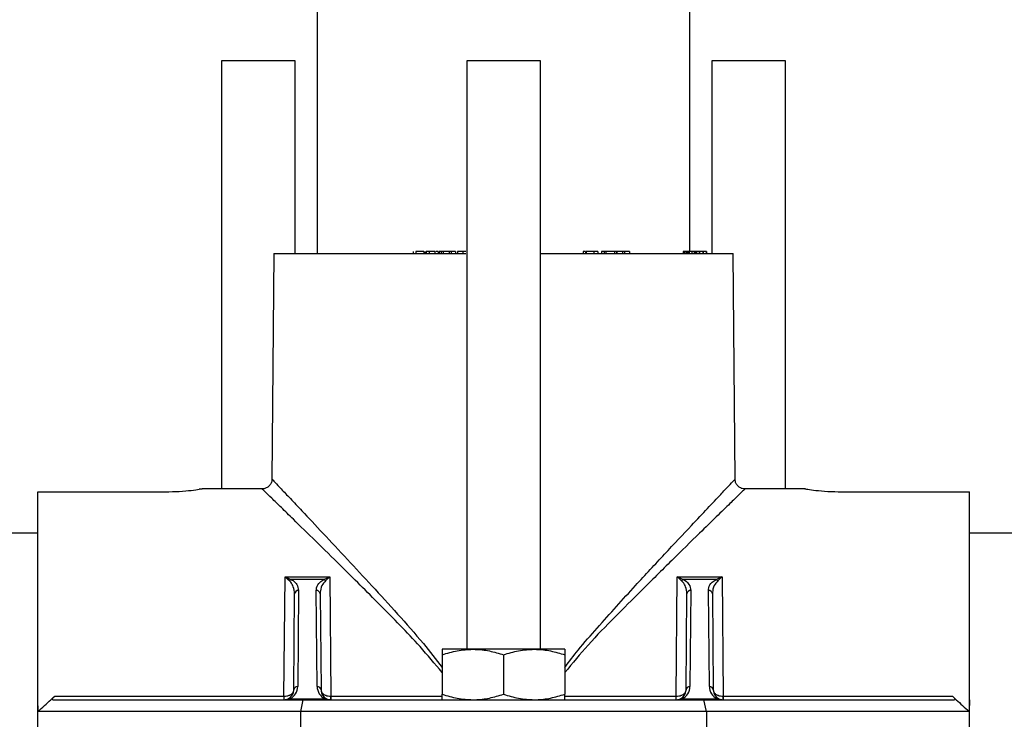
# Model space of a CAD drawing. Units: inches. Extents: x -3253 to 927, y -122 to 157.
# Drawn here: x -219 to -214, y 7 to 11 of the extents above; entities that cross this region are included whole.
import ezdxf
from ezdxf import colors
from ezdxf.entities.mleader import LeaderData, LeaderLine
from ezdxf.math import Vec2, Vec3

# ---------------------------------------------------------------- set-up
doc = ezdxf.new("R2010")
doc.units = ezdxf.units.IN
doc.header["$MEASUREMENT"] = 0
doc.linetypes.add('SLD-Solid', pattern=[0])
doc.layers.get('0').update_dxf_attribs({"linetype": 'SLD-Solid'})
for name, color, linetype in [('DE BLOCK FORMAT', 231, 'SLD-Solid'), ('EN BLOCK FORMAT', 3, 'SLD-Solid'), ('EN VORTEX TEXT', 54, 'Continuous'), ('ES BLOCK FORMAT', 150, 'Continuous'), ('FR BLOCK FORMAT', 220, 'SLD-Solid')]:
    doc.layers.add(name, color=color, linetype=linetype)
doc.styles.add('Vortex annotative', font='arial.ttf')

msp = doc.modelspace()

# ---------------------------------------------------------------- linework, layer by layer
at = {"color": 7, "linetype": 'Continuous', "lineweight": 25}
for p, q in [((-217.9734, 13.056), (-217.9734, 9.826)), ((-216.0734, 9.836), (-216.0734, 13.066)), ((-218.4609, 10.808), (-218.4609, 8.626)), ((-218.0859, 10.808), (-218.4609, 10.808)), ((-218.0859, 9.826), (-218.0859, 10.808)), ((-217.2109, 10.808), (-217.2109, 7.808)), ((-216.8359, 10.808), (-217.2109, 10.808)), ((-216.8359, 7.808), (-216.8359, 10.808)), ((-215.9609, 10.808), (-215.9609, 9.826)), ((-215.5859, 10.808), (-215.9609, 10.808)), ((-215.5859, 8.626), (-215.5859, 10.808)), ((-218.1942, 9.826), (-218.2042, 8.6734)), ((-218.1942, 9.826), (-217.2164, 9.826)), ((-217.485, 9.8372), (-217.485, 9.826)), ((-217.4713, 9.836), (-217.4713, 9.826)), ((-217.4305, 9.836), (-217.4305, 9.826)), ((-217.4234, 9.826), (-217.4234, 9.8372)), ((-217.4177, 9.8372), (-217.4177, 9.826)), ((-217.4019, 9.836), (-217.4019, 9.826)), ((-217.3731, 9.836), (-217.3731, 9.826)), ((-217.3718, 9.826), (-217.3718, 9.8372)), ((-217.3572, 9.836), (-217.3572, 9.826)), ((-217.3555, 9.826), (-217.3555, 9.8372)), ((-217.3515, 9.836), (-217.3515, 9.826)), ((-217.3412, 9.836), (-217.3515, 9.836)), ((-217.3412, 9.836), (-217.3412, 9.826)), ((-217.3321, 9.836), (-217.3412, 9.836)), ((-217.3321, 9.836), (-217.3321, 9.826)), ((-217.3011, 9.836), (-217.3321, 9.836)), ((-217.3011, 9.836), (-217.3011, 9.826)), ((-217.2909, 9.836), (-217.3011, 9.836)), ((-217.2909, 9.836), (-217.2909, 9.826)), ((-217.2686, 9.836), (-217.2909, 9.836)), ((-217.2686, 9.836), (-217.2686, 9.826)), ((-217.2582, 9.836), (-217.2582, 9.826)), ((-217.2315, 9.836), (-217.2315, 9.826)), ((-216.8359, 9.826), (-215.8527, 9.826)), ((-216.6177, 9.8372), (-216.6177, 9.826)), ((-216.6168, 9.836), (-216.6173, 9.836)), ((-216.6168, 9.836), (-216.6168, 9.826)), ((-216.6062, 9.836), (-216.6168, 9.836)), ((-216.6062, 9.836), (-216.6062, 9.826)), ((-216.6016, 9.836), (-216.6016, 9.826)), ((-216.5631, 9.836), (-216.5631, 9.826)), ((-216.5416, 9.826), (-216.5416, 9.8372)), ((-216.5246, 9.836), (-216.5246, 9.826)), ((-216.5111, 9.836), (-216.5246, 9.836)), ((-216.5111, 9.836), (-216.5111, 9.826)), ((-216.5018, 9.836), (-216.5111, 9.836)), ((-216.5018, 9.836), (-216.5018, 9.826)), ((-216.4579, 9.836), (-216.5018, 9.836)), ((-216.4579, 9.836), (-216.4579, 9.826)), ((-216.448, 9.836), (-216.4579, 9.836)), ((-216.4499, 9.8372), (-216.4499, 9.836)), ((-216.448, 9.836), (-216.448, 9.826)), ((-216.445, 9.836), (-216.445, 9.826)), ((-216.4169, 9.836), (-216.4169, 9.826)), ((-216.4065, 9.836), (-216.4065, 9.826)), ((-216.3819, 9.836), (-216.4065, 9.836)), ((-216.3819, 9.836), (-216.3819, 9.826)), ((-216.1078, 9.836), (-216.1078, 9.826)), ((-216.1017, 9.836), (-216.1078, 9.836)), ((-216.1017, 9.836), (-216.1017, 9.826)), ((-216.0944, 9.836), (-216.1017, 9.836)), ((-216.0944, 9.836), (-216.0944, 9.826)), ((-216.0917, 9.836), (-216.0917, 9.826)), ((-216.0868, 9.836), (-216.0868, 9.826)), ((-216.0797, 9.836), (-216.0797, 9.826)), ((-216.0778, 9.836), (-216.0797, 9.836)), ((-216.0762, 9.836), (-216.0762, 9.826)), ((-216.0634, 9.836), (-216.0762, 9.836)), ((-216.0634, 9.836), (-216.0634, 9.826)), ((-216.0515, 9.836), (-216.0634, 9.836)), ((-216.0622, 9.836), (-216.0622, 9.8372)), ((-216.0515, 9.836), (-216.0515, 9.826)), ((-216.0469, 9.836), (-216.0515, 9.836)), ((-216.0469, 9.836), (-216.0469, 9.826)), ((-216.044, 9.836), (-216.0469, 9.836)), ((-216.044, 9.836), (-216.044, 9.826)), ((-216.0394, 9.836), (-216.044, 9.836)), ((-216.0394, 9.836), (-216.0394, 9.826)), ((-216.0265, 9.836), (-216.0394, 9.836)), ((-216.0265, 9.836), (-216.0265, 9.826)), ((-216.0236, 9.836), (-216.0265, 9.836)), ((-216.0236, 9.836), (-216.0236, 9.826)), ((-216.0079, 9.836), (-216.0236, 9.836)), ((-216.0079, 9.836), (-216.0079, 9.826)), ((-216.0058, 9.836), (-216.0079, 9.836)), ((-216.0058, 9.836), (-216.0058, 9.826)), ((-215.9896, 9.836), (-216.0058, 9.836)), ((-215.9896, 9.836), (-215.9896, 9.826)), ((-215.9879, 9.836), (-215.9896, 9.836)), ((-215.9879, 9.836), (-215.9879, 9.826)), ((-215.8427, 8.6749), (-215.8527, 9.826)), ((-219.3984, 7.551), (-219.3984, 8.6111)), ((-219.3984, 8.6111), (-218.7484, 8.6111)), ((-218.2522, 8.626), (-218.5609, 8.626)), ((-215.4859, 8.626), (-215.7936, 8.626)), ((-215.2984, 8.6111), (-214.6484, 8.6111)), ((-214.6484, 7.551), (-214.6484, 8.6111)), ((-219.3984, 8.401), (-224.6484, 8.401)), ((-209.4084, 8.401), (-214.6484, 8.401)), ((-218.1431, 7.569), (-218.1376, 8.1777)), ((-218.1376, 8.1777), (-217.9093, 8.1777)), ((-217.9402, 8.1638), (-218.1067, 8.1638)), ((-217.9093, 8.1777), (-217.9038, 7.569)), ((-216.1431, 7.569), (-216.1376, 8.1777)), ((-216.1376, 8.1777), (-215.9093, 8.1777)), ((-215.9402, 8.1638), (-216.1067, 8.1638)), ((-215.9093, 8.1777), (-215.9038, 7.569)), ((-218.0929, 7.6005), (-218.0886, 8.0906)), ((-218.0686, 8.1083), (-218.0729, 7.6183)), ((-217.974, 7.6183), (-217.9783, 8.1083)), ((-217.9583, 8.0906), (-217.954, 7.6005)), ((-216.0929, 7.6005), (-216.0886, 8.0906)), ((-216.0686, 8.1083), (-216.0729, 7.6183)), ((-215.974, 7.6183), (-215.9783, 8.1083)), ((-215.9583, 8.0906), (-215.954, 7.6005)), ((-217.1797, 7.808), (-217.3359, 7.808)), ((-216.8672, 7.808), (-217.1797, 7.808)), ((-216.7109, 7.808), (-216.8672, 7.808)), ((-217.3359, 7.7801), (-217.3359, 7.5789)), ((-217.0234, 7.7801), (-217.0234, 7.5789)), ((-216.7109, 7.7801), (-216.7109, 7.5789)), ((-219.3984, 7.351), (-219.3984, 7.551)), ((-219.3967, 7.491), (-219.3984, 7.551)), ((-219.322, 7.551), (-218.0455, 7.551)), ((-219.312, 7.569), (-218.1431, 7.569)), ((-218.1431, 7.569), (-218.1427, 7.569)), ((-218.1431, 7.569), (-218.1431, 7.551)), ((-218.112, 7.5561), (-217.9349, 7.5561)), ((-218.0578, 7.491), (-218.0455, 7.551)), ((-218.0455, 7.551), (-216.0014, 7.551)), ((-217.9042, 7.569), (-217.9038, 7.569)), ((-217.9038, 7.551), (-217.9038, 7.569)), ((-216.1431, 7.569), (-216.1427, 7.569)), ((-216.1431, 7.551), (-216.1431, 7.569)), ((-216.112, 7.5561), (-215.9349, 7.5561)), ((-215.9891, 7.491), (-216.0014, 7.551)), ((-216.0014, 7.551), (-214.7249, 7.551)), ((-215.9042, 7.569), (-215.9038, 7.569)), ((-215.9038, 7.551), (-215.9038, 7.569)), ((-215.9038, 7.569), (-214.7349, 7.569)), ((-214.6484, 7.551), (-214.6502, 7.491)), ((-214.6484, 7.351), (-214.6484, 7.551)), ((-218.0578, 7.491), (-219.3967, 7.491)), ((-218.0578, 7.411), (-218.0578, 7.491)), ((-215.9891, 7.491), (-218.0578, 7.491)), ((-215.9891, 7.491), (-215.9891, 7.411)), ((-214.6502, 7.491), (-215.9891, 7.491))]:
    msp.add_line(p, q, dxfattribs=at)
at = {"color": 8, "linetype": 'Continuous', "lineweight": 25}
for p, q in [((-217.9038, 7.569), (-217.3359, 7.569)), ((-216.7109, 7.569), (-216.1431, 7.569))]:
    msp.add_line(p, q, dxfattribs=at)
at = {"color": 7, "linetype": 'Continuous', "lineweight": 25}
for centre, radius, start, end in [((-218.0979, 8.1438), 0.0218, 113.7809, 144.1658), ((-217.949, 8.1438), 0.0218, 35.8342, 66.2191), ((-216.0979, 8.1438), 0.0218, 113.7809, 144.1658), ((-215.949, 8.1438), 0.0218, 35.8342, 66.2191), ((-218.0696, 8.0893), 0.019, 86.9897, 176.2711), ((-217.9773, 8.0893), 0.019, 3.7289, 93.0103), ((-216.0696, 8.0893), 0.019, 86.9897, 176.2711), ((-215.9773, 8.0893), 0.019, 3.7289, 93.0103), ((-218.1429, 7.601), 0.05, 296.1708, 359.5), ((-218.1429, 7.6189), 0.07, 296.1708, 359.5), ((-218.0739, 7.5993), 0.019, 86.9897, 176.2711), ((-217.904, 7.6189), 0.07, 180.5, 243.8292), ((-217.973, 7.5993), 0.019, 3.7289, 93.0103), ((-217.904, 7.601), 0.05, 180.5, 243.8292), ((-216.1429, 7.601), 0.05, 296.1708, 359.5), ((-216.1429, 7.6189), 0.07, 296.1708, 359.5), ((-216.0739, 7.5993), 0.019, 86.9897, 176.2711), ((-215.904, 7.6189), 0.07, 180.5, 243.8292), ((-215.973, 7.5993), 0.019, 3.7289, 93.0103), ((-215.904, 7.601), 0.05, 180.5, 243.8292), ((-218.6917, 7.5648), 0.549, 358.5612, 0.4388), ((-218.1429, 7.601), 0.05, 270, 296.1708), ((-218.1164, 7.5462), 0.0108, 65.9059, 114.0941), ((-217.9305, 7.5462), 0.0108, 65.9059, 114.0941), ((-217.904, 7.601), 0.05, 243.8292, 270), ((-217.3552, 7.5648), 0.549, 179.5612, 181.4388), ((-216.6917, 7.5648), 0.549, 358.5612, 0.4388), ((-216.1429, 7.601), 0.05, 270, 296.1708), ((-216.1164, 7.5462), 0.0108, 65.9059, 114.0941), ((-215.9305, 7.5462), 0.0108, 65.9059, 114.0941), ((-215.904, 7.601), 0.05, 243.8292, 270), ((-215.3552, 7.5648), 0.549, 179.5612, 181.4388)]:
    msp.add_arc(centre, radius, start, end, dxfattribs=at)
for centre, start_param, end_param in [((-218.1429, 7.601), 4.712389, 5.169156), ((-217.904, 7.601), 4.255622, 4.712389), ((-216.1429, 7.601), 4.712389, 5.169156), ((-215.904, 7.601), 4.255622, 4.712389)]:
    msp.add_ellipse(centre, major_axis=(0.07, 0), ratio=0.714286, start_param=start_param, end_param=end_param, dxfattribs=at)
for points, knots in [([(-217.4305, 9.836), (-217.4347, 9.836), (-217.44, 9.836), (-217.4513, 9.836), (-217.4579, 9.836), (-217.4649, 9.836), (-217.4691, 9.836), (-217.4713, 9.836)], [0, 0, 0, 0, 0.498863, 0.624264, 0.749501, 0.87464, 1, 1, 1, 1]), ([(-217.4019, 9.836), (-217.4049, 9.836), (-217.4109, 9.836), (-217.4161, 9.836), (-217.4181, 9.836), (-217.4177, 9.836), (-217.4176, 9.836)], [0, 0, 0, 0, 0.355989, 0.710783, 0.990237, 1, 1, 1, 1]), ([(-217.3731, 9.836), (-217.3746, 9.836), (-217.3777, 9.836), (-217.3862, 9.836), (-217.3946, 9.836), (-217.3995, 9.836), (-217.4019, 9.836)], [0, 0, 0, 0, 0.279237, 0.558701, 0.779078, 1, 1, 1, 1]), ([(-217.3572, 9.836), (-217.3583, 9.836), (-217.3604, 9.836), (-217.365, 9.836), (-217.3682, 9.836), (-217.3688, 9.836)], [0, 0, 0, 0, 0.439565, 0.877885, 1, 1, 1, 1]), ([(-217.2315, 9.836), (-217.2354, 9.836), (-217.2431, 9.836), (-217.2517, 9.836), (-217.2567, 9.836), (-217.2577, 9.836), (-217.2582, 9.836)], [0, 0, 0, 0, 0.280096, 0.559493, 0.779609, 1, 1, 1, 1]), ([(-217.2164, 9.836), (-217.2169, 9.836), (-217.2217, 9.836), (-217.2269, 9.836), (-217.2315, 9.836)], [0, 0, 0, 0, 0.094936, 1, 1, 1, 1]), ([(-216.5631, 9.836), (-216.5668, 9.836), (-216.5742, 9.836), (-216.5855, 9.836), (-216.5949, 9.836), (-216.5993, 9.836), (-216.6016, 9.836)], [0, 0, 0, 0, 0.280109, 0.559502, 0.779616, 1, 1, 1, 1]), ([(-216.5423, 9.836), (-216.5425, 9.836), (-216.5428, 9.836), (-216.5514, 9.836), (-216.5592, 9.836), (-216.5631, 9.836)], [0, 0, 0, 0, 0.329607, 0.66456, 1, 1, 1, 1]), ([(-216.4169, 9.836), (-216.4197, 9.836), (-216.4253, 9.836), (-216.4338, 9.836), (-216.4405, 9.836), (-216.4435, 9.836), (-216.445, 9.836)], [0, 0, 0, 0, 0.280116, 0.558943, 0.779396, 1, 1, 1, 1]), ([(-216.4065, 9.836), (-216.4084, 9.836), (-216.4117, 9.836), (-216.4153, 9.836), (-216.4169, 9.836)], [0, 0, 0, 0, 0.560073, 1, 1, 1, 1]), ([(-216.0917, 9.836), (-216.0922, 9.836), (-216.0929, 9.836), (-216.0939, 9.836), (-216.0944, 9.836)], [0, 0, 0, 0, 0.5601013, 1, 1, 1, 1]), ([(-216.0868, 9.836), (-216.0879, 9.836), (-216.0898, 9.836), (-216.0911, 9.836), (-216.0917, 9.836)], [0, 0, 0, 0, 0.559596, 1, 1, 1, 1]), ([(-216.0797, 9.836), (-216.0813, 9.836), (-216.0842, 9.836), (-216.086, 9.836), (-216.0868, 9.836)], [0, 0, 0, 0, 0.5591658, 1, 1, 1, 1]), ([(-218.2048, 8.6733), (-218.2047, 8.6716), (-218.2045, 8.6641), (-218.2098, 8.6511), (-218.2209, 8.637), (-218.2357, 8.6288), (-218.2466, 8.6257), (-218.2517, 8.6261), (-218.252, 8.6261)], [0, 0, 0, 0, 0.0725778, 0.3049053, 0.5507003, 0.7932612, 0.9857882, 1, 1, 1, 1]), ([(-215.7932, 8.6263), (-215.7976, 8.6264), (-215.8078, 8.6268), (-215.8228, 8.6344), (-215.835, 8.647), (-215.8418, 8.6615), (-215.8425, 8.6711), (-215.8428, 8.6752)], [0, 0, 0, 0, 0.167471, 0.395909, 0.629863, 0.841342, 1, 1, 1, 1]), ([(-218.7484, 8.6111), (-218.7239, 8.6115), (-218.6748, 8.6124), (-218.6123, 8.6186), (-218.571, 8.6243), (-218.5549, 8.6269), (-218.5684, 8.6248), (-218.5752, 8.6238)], [0, 0, 0, 0, 0.2, 0.400046, 0.600057, 0.80005, 1, 1, 1, 1]), ([(-215.4859, 8.626), (-215.4859, 8.626), (-215.4907, 8.6267), (-215.474, 8.624), (-215.4351, 8.6187), (-215.3719, 8.6124), (-215.3229, 8.6115), (-215.2984, 8.6111)], [0, 0, 0, 0, 0.000015, 0.249998, 0.500002, 0.750027, 1, 1, 1, 1]), ([(-218.1156, 8.1566), (-218.1228, 8.1631), (-218.1301, 8.1696), (-218.1375, 8.1777), (-218.1376, 8.1777)], [0, 0, 0, 0, 0.991353, 1, 1, 1, 1]), ([(-218.1376, 8.1777), (-218.1375, 8.1777), (-218.1271, 8.172), (-218.1168, 8.1679), (-218.1067, 8.1638)], [0, 0, 0, 0, 0.0087623, 1, 1, 1, 1]), ([(-218.0886, 8.0906), (-218.0899, 8.1029), (-218.092, 8.1232), (-218.1035, 8.1453), (-218.1132, 8.1543), (-218.1156, 8.1566)], [0, 0, 0, 0, 0.5367, 0.884061, 1, 1, 1, 1]), ([(-218.1067, 8.1638), (-218.1033, 8.1619), (-218.0902, 8.1547), (-218.0734, 8.136), (-218.0704, 8.1187), (-218.0686, 8.1083)], [0, 0, 0, 0, 0.121755, 0.470424, 1, 1, 1, 1]), ([(-217.9783, 8.1083), (-217.9779, 8.1128), (-217.9767, 8.1272), (-217.9667, 8.147), (-217.947, 8.1595), (-217.9402, 8.1638)], [0, 0, 0, 0, 0.2298944, 0.7337036, 1, 1, 1, 1]), ([(-217.9313, 8.1566), (-217.9362, 8.1514), (-217.9506, 8.1359), (-217.9572, 8.1129), (-217.958, 8.0959), (-217.9583, 8.0906)], [0, 0, 0, 0, 0.258382, 0.76747, 1, 1, 1, 1]), ([(-217.9402, 8.1638), (-217.93, 8.1679), (-217.9198, 8.172), (-217.9094, 8.1777), (-217.9093, 8.1777)], [0, 0, 0, 0, 0.9912377, 1, 1, 1, 1]), ([(-217.9093, 8.1777), (-217.9094, 8.1777), (-217.9168, 8.1696), (-217.9241, 8.1631), (-217.9313, 8.1566)], [0, 0, 0, 0, 0.008647, 1, 1, 1, 1]), ([(-216.1156, 8.1566), (-216.1228, 8.1631), (-216.1301, 8.1696), (-216.1375, 8.1777), (-216.1376, 8.1777)], [0, 0, 0, 0, 0.991353, 1, 1, 1, 1]), ([(-216.1376, 8.1777), (-216.1375, 8.1777), (-216.1271, 8.172), (-216.1168, 8.1679), (-216.1067, 8.1638)], [0, 0, 0, 0, 0.008762, 1, 1, 1, 1]), ([(-216.0886, 8.0906), (-216.0899, 8.1029), (-216.092, 8.1232), (-216.1035, 8.1453), (-216.1132, 8.1543), (-216.1156, 8.1566)], [0, 0, 0, 0, 0.5367, 0.884061, 1, 1, 1, 1]), ([(-216.1067, 8.1638), (-216.1033, 8.1619), (-216.0902, 8.1547), (-216.0734, 8.136), (-216.0704, 8.1187), (-216.0686, 8.1083)], [0, 0, 0, 0, 0.121755, 0.470424, 1, 1, 1, 1]), ([(-215.9783, 8.1083), (-215.9779, 8.1128), (-215.9767, 8.1272), (-215.9667, 8.147), (-215.947, 8.1595), (-215.9402, 8.1638)], [0, 0, 0, 0, 0.229894, 0.733704, 1, 1, 1, 1]), ([(-215.9313, 8.1566), (-215.9362, 8.1514), (-215.9506, 8.1359), (-215.9572, 8.1129), (-215.958, 8.0959), (-215.9583, 8.0906)], [0, 0, 0, 0, 0.2583823, 0.7674699, 1, 1, 1, 1]), ([(-215.9402, 8.1638), (-215.93, 8.1679), (-215.9198, 8.172), (-215.9094, 8.1777), (-215.9093, 8.1777)], [0, 0, 0, 0, 0.991238, 1, 1, 1, 1]), ([(-215.9093, 8.1777), (-215.9094, 8.1777), (-215.9168, 8.1696), (-215.9241, 8.1631), (-215.9313, 8.1566)], [0, 0, 0, 0, 0.008647, 1, 1, 1, 1]), ([(-217.3359, 7.7801), (-217.3106, 7.7879), (-217.2594, 7.8036), (-217.2064, 7.8065), (-217.1797, 7.808)], [0, 0, 0, 0, 0.495458, 1, 1, 1, 1]), ([(-217.3359, 7.808), (-217.3359, 7.8076), (-217.3359, 7.806), (-217.3359, 7.791), (-217.3359, 7.7801)], [0, 0, 0, 0, 0.268634, 1, 1, 1, 1]), ([(-217.1797, 7.808), (-217.176, 7.8079), (-217.1479, 7.8077), (-217.0951, 7.8016), (-217.0475, 7.7873), (-217.0234, 7.7801)], [0, 0, 0, 0, 0.070085, 0.530782, 1, 1, 1, 1]), ([(-217.0234, 7.7801), (-216.9981, 7.7879), (-216.9469, 7.8036), (-216.8939, 7.8065), (-216.8672, 7.808)], [0, 0, 0, 0, 0.495458, 1, 1, 1, 1]), ([(-216.8672, 7.808), (-216.8635, 7.8079), (-216.8354, 7.8077), (-216.7826, 7.8016), (-216.735, 7.7873), (-216.7109, 7.7801)], [0, 0, 0, 0, 0.070085, 0.530782, 1, 1, 1, 1]), ([(-216.7109, 7.808), (-216.7109, 7.8076), (-216.7109, 7.806), (-216.7109, 7.791), (-216.7109, 7.7801)], [0, 0, 0, 0, 0.268634, 1, 1, 1, 1]), ([(-218.1427, 7.569), (-218.1381, 7.5692), (-218.1291, 7.5696), (-218.1158, 7.5734), (-218.1035, 7.5799), (-218.0975, 7.5865), (-218.0946, 7.5922), (-218.0935, 7.595), (-218.093, 7.598), (-218.0929, 7.5994), (-218.0929, 7.6), (-218.0929, 7.6003), (-218.0929, 7.6005), (-218.0929, 7.6005)], [0, 0, 0, 0, 0.1648, 0.323492, 0.530574, 0.770489, 0.790956, 0.904922, 0.955527, 0.979075, 0.990141, 0.99659, 1, 1, 1, 1]), ([(-217.954, 7.6005), (-217.954, 7.6005), (-217.954, 7.6003), (-217.954, 7.6), (-217.954, 7.5994), (-217.9539, 7.598), (-217.9534, 7.595), (-217.9523, 7.5922), (-217.9493, 7.5865), (-217.9434, 7.5799), (-217.9311, 7.5734), (-217.9178, 7.5696), (-217.9088, 7.5692), (-217.9042, 7.569)], [0, 0, 0, 0, 0.00341, 0.009859, 0.020925, 0.044473, 0.095078, 0.209044, 0.229511, 0.469426, 0.676508, 0.8352, 1, 1, 1, 1]), ([(-216.1427, 7.569), (-216.1381, 7.5692), (-216.1291, 7.5696), (-216.1158, 7.5734), (-216.1035, 7.5799), (-216.0975, 7.5865), (-216.0946, 7.5922), (-216.0935, 7.595), (-216.093, 7.598), (-216.0929, 7.5994), (-216.0929, 7.6), (-216.0929, 7.6003), (-216.0929, 7.6005), (-216.0929, 7.6005)], [0, 0, 0, 0, 0.1648, 0.323492, 0.530574, 0.770489, 0.790956, 0.904922, 0.955527, 0.979075, 0.990141, 0.99659, 1, 1, 1, 1]), ([(-215.954, 7.6005), (-215.954, 7.6005), (-215.954, 7.6003), (-215.954, 7.6), (-215.954, 7.5994), (-215.9539, 7.598), (-215.9534, 7.595), (-215.9523, 7.5922), (-215.9493, 7.5865), (-215.9434, 7.5799), (-215.9311, 7.5734), (-215.9178, 7.5696), (-215.9088, 7.5692), (-215.9042, 7.569)], [0, 0, 0, 0, 0.00341, 0.009859, 0.020925, 0.044473, 0.095078, 0.209044, 0.229511, 0.469426, 0.676508, 0.8352, 1, 1, 1, 1]), ([(-219.3967, 7.491), (-219.3748, 7.5109), (-219.3465, 7.5368), (-219.3185, 7.563), (-219.312, 7.569)], [0, 0, 0, 0, 0.7703282, 1, 1, 1, 1]), ([(-219.322, 7.551), (-219.3227, 7.5511), (-219.324, 7.5512), (-219.3245, 7.5528), (-219.3237, 7.5554), (-219.3212, 7.5592), (-219.3172, 7.564), (-219.3137, 7.5674), (-219.312, 7.569)], [0, 0, 0, 0, 0.139018, 0.278852, 0.407718, 0.567193, 0.793865, 1, 1, 1, 1]), ([(-217.3359, 7.5789), (-217.3106, 7.5711), (-217.2594, 7.5553), (-217.2064, 7.5524), (-217.1797, 7.551)], [0, 0, 0, 0, 0.495458, 1, 1, 1, 1]), ([(-217.3359, 7.551), (-217.3359, 7.5514), (-217.3359, 7.5529), (-217.3359, 7.5679), (-217.3359, 7.5789)], [0, 0, 0, 0, 0.268634, 1, 1, 1, 1]), ([(-217.1797, 7.551), (-217.176, 7.551), (-217.1479, 7.5513), (-217.0951, 7.5574), (-217.0475, 7.5717), (-217.0234, 7.5789)], [0, 0, 0, 0, 0.070085, 0.530782, 1, 1, 1, 1]), ([(-217.0234, 7.5789), (-216.9981, 7.5711), (-216.9469, 7.5553), (-216.8939, 7.5524), (-216.8672, 7.551)], [0, 0, 0, 0, 0.495458, 1, 1, 1, 1]), ([(-216.8672, 7.551), (-216.8635, 7.551), (-216.8354, 7.5513), (-216.7826, 7.5574), (-216.735, 7.5717), (-216.7109, 7.5789)], [0, 0, 0, 0, 0.070085, 0.530782, 1, 1, 1, 1]), ([(-216.7109, 7.551), (-216.7109, 7.5514), (-216.7109, 7.5529), (-216.7109, 7.5679), (-216.7109, 7.5789)], [0, 0, 0, 0, 0.268634, 1, 1, 1, 1]), ([(-214.7349, 7.569), (-214.7325, 7.5666), (-214.7286, 7.5629), (-214.7247, 7.5579), (-214.7228, 7.5544), (-214.7224, 7.5522), (-214.7233, 7.5511), (-214.7244, 7.551), (-214.7249, 7.551)], [0, 0, 0, 0, 0.300422, 0.479575, 0.627473, 0.776378, 0.903954, 1, 1, 1, 1]), ([(-214.7349, 7.569), (-214.7284, 7.563), (-214.7004, 7.5368), (-214.672, 7.5109), (-214.6502, 7.491)], [0, 0, 0, 0, 0.229672, 1, 1, 1, 1])]:
    msp.add_open_spline(points, degree=3, knots=knots, dxfattribs=at)
at = {"color": 8, "linetype": 'Continuous', "lineweight": 25}
for points, knots in [([(-218.2021, 8.6733), (-218.2027, 8.674), (-218.2051, 8.6765), (-218.1903, 8.6609), (-218.1596, 8.6283), (-218.1123, 8.5783), (-218.0428, 8.5046), (-217.9457, 8.4015), (-217.8239, 8.271), (-217.6949, 8.1327), (-217.5644, 7.9891), (-217.4416, 7.8514), (-217.3678, 7.7561), (-217.3359, 7.7151)], [0, 0, 0, 0, 0.027296, 0.105379, 0.183506, 0.262166, 0.340887, 0.461009, 0.581315, 0.692588, 0.804257, 0.915658, 1, 1, 1, 1]), ([(-216.7109, 7.7158), (-216.6883, 7.7456), (-216.6353, 7.8153), (-216.512, 7.9552), (-216.362, 8.1217), (-216.199, 8.2969), (-216.0758, 8.4285), (-215.981, 8.5291), (-215.9173, 8.5966), (-215.8732, 8.6433), (-215.8471, 8.6709), (-215.8445, 8.6736), (-215.8433, 8.6749)], [0, 0, 0, 0, 0.060971, 0.1423011, 0.3087618, 0.4428442, 0.5802161, 0.6740787, 0.7701688, 0.8480782, 0.9280867, 1, 1, 1, 1]), ([(-217.3359, 7.6894), (-217.3735, 7.734), (-217.4763, 7.856), (-217.6213, 8.0015), (-217.7552, 8.1365), (-217.8667, 8.2469), (-217.9842, 8.3626), (-218.0853, 8.4614), (-218.1583, 8.5326), (-218.2072, 8.5803), (-218.2398, 8.612), (-218.2551, 8.6268), (-218.2527, 8.6245), (-218.2521, 8.624)], [0, 0, 0, 0, 0.093785, 0.256891, 0.340577, 0.424244, 0.541802, 0.662313, 0.739492, 0.818209, 0.894483, 0.972975, 1, 1, 1, 1]), ([(-215.7933, 8.6253), (-215.7945, 8.6242), (-215.797, 8.6218), (-215.8244, 8.5951), (-215.87, 8.5508), (-215.9367, 8.4857), (-216.0347, 8.3899), (-216.1636, 8.2637), (-216.3108, 8.117), (-216.4562, 7.9725), (-216.59, 7.8365), (-216.6718, 7.7372), (-216.7109, 7.6897)], [0, 0, 0, 0, 0.073432, 0.15141, 0.229447, 0.323207, 0.417078, 0.550971, 0.685066, 0.792966, 0.901143, 1, 1, 1, 1])]:
    msp.add_open_spline(points, degree=3, knots=knots, dxfattribs=at)

# ---------------------------------------------------------------- leaders
at = {"layer": 'DE BLOCK FORMAT'}
ml = msp.add_multileader_mtext('Standard', dxfattribs=at)
ml.set_content('\\A1;WASSERLEITUNG 3/4" (INCH), 20mm INNENGEWINDE (MNPT), 2% GEFFÄLLE ZUR WASSERVERSORGUNG, LEITUNGSDIMENSION SIEHE AUSFÜHRUNGSPLANUNG, (WASSERANSCHLUSS UND-LEITUNGEN VOR ORT)', color=256, style='Vortex annotative')
ml.set_leader_properties(color=256, lineweight=18)
ml.build(insert=Vec2(0, 0))
ml.multileader.update_dxf_attribs({"text_left_attachment_type": 5, "text_right_attachment_type": 5, "dogleg_length": 0, "arrow_head_size": 0.9375, "scale": 10})
ctx = ml.context
ctx.base_point, ctx.scale, ctx.char_height, ctx.arrow_head_size, ctx.landing_gap_size, ctx.plane_origin = Vec3(-29.0448, 2.9525), 10, 0.9375, 0.9375, 1.25, Vec3(29.2158, 71.0091)
ctx.left_attachment, ctx.right_attachment, ctx.text_align_type = 5, 5, 2
notes = []
notes.append((ctx, [(1, (1, 1, 0), (3.1674, 2.9525), (-1, 0), 0, [(0, [(8.2176, 19.5444)], 0, [])])]))
ctx.mtext.insert, ctx.mtext.width, ctx.mtext.alignment, ctx.mtext.flow_direction = Vec3(1.9174, 12.4213), 30.168083, 3, 5
at = {"layer": 'EN BLOCK FORMAT'}
ml = msp.add_multileader_mtext('Standard', dxfattribs=at)
ml.set_content('\\A1;WATER LINE INLET {\\H0.7x;\\S3#4;\\H1.4286x;" (20mm)\\H0.99998x; MNPT. MIN. 2º SLOPE BACK TO WATER SUPPLY. REFER TO CONSTRUCTION DOCUMENTS FOR LINE SIZE DETAILS. (LINE CONNECTION SUPPLIED  BY INSTALLER)}', color=256, style='Vortex annotative')
ml.set_leader_properties(color=256, lineweight=18)
ml.build(insert=Vec2(0, 0))
ml.multileader.update_dxf_attribs({"text_left_attachment_type": 5, "text_right_attachment_type": 5, "dogleg_length": 0, "arrow_head_size": 0.9375, "scale": 10})
ctx = ml.context
ctx.base_point, ctx.scale, ctx.char_height, ctx.arrow_head_size, ctx.landing_gap_size, ctx.plane_origin = Vec3(-28.104, 4.0539), 10, 0.9375, 0.9375, 1.25, Vec3(-65.8535, 80.3966)
ctx.left_attachment, ctx.right_attachment, ctx.text_align_type = 5, 5, 2
notes.append((ctx, [(1, (1, 1, 0), (2.7333, 4.0539), (-1, 0), 0, [(0, [(8.2176, 19.5444)], 0, [])])]))
ctx.mtext.insert, ctx.mtext.width, ctx.mtext.alignment, ctx.mtext.flow_direction = Vec3(1.4833, 11.6597), 28.508794, 3, 5
at = {"layer": 'EN VORTEX TEXT'}
ml = msp.add_multileader_mtext('Standard', dxfattribs=at)
ml.set_content('\\A1;\\pxl3,ql;NOTES:^I\\P\\pl0,q*;\\P\\pl3,ql;1) “BY INSTALLER/BY CONTRACTOR“ MAY REFER TO SERVICE PROVIDERS OTHER THAN THE EQUIPMENT MANUFACTURER. \\P    PLEASE REFER TO PROJECT SPECIFICATION FOR DETAILS OF RESPONSIBILITY.\\P2) POLYMER ENCAPSULATED ASSEMBLY NO EARTH GROUNDING AND NO BONDING RECOMMENDED FOR SPRAYLINK{\\H0.7x;\\STM^ ;\\H1.42857x; SYSTEM. FOLLOW LOCAL CODE \\P3) REFER TO INSTALLATION GUIDE FOR MORE DETAILS.}', color=256, style='Vortex annotative')
ml.set_leader_properties(color=256, lineweight=18)
ml.build(insert=Vec2(0, 0))
ml.multileader.update_dxf_attribs({"text_left_attachment_type": 5, "text_right_attachment_type": 5, "dogleg_length": 0, "arrow_head_size": 0.5625, "scale": 6})
ctx = ml.context
ctx.base_point, ctx.scale, ctx.char_height, ctx.arrow_head_size, ctx.landing_gap_size, ctx.plane_origin = Vec3(546.4092, 56.3545), 6, 0.5625, 0.5625, 0.75, Vec3(-188.452, 85.0231)
ctx.left_attachment, ctx.right_attachment, ctx.text_align_type = 5, 5, 2
notes.append((ctx, [(0, (0, 0, 0), (0, 0), (1, 0), 1, [])]))
ctx.mtext.insert, ctx.mtext.width, ctx.mtext.alignment, ctx.mtext.flow_direction = Vec3(605.7142, 61.8197), 643.10384, 3, 5
at = {"layer": 'ES BLOCK FORMAT'}
ml = msp.add_multileader_mtext('Standard', dxfattribs=at)
ml.set_content('\\A1;\\pxt8;ENTRADA DE LA LÍNEA DE AGUA DE {\\H0.7x;\\S3#4;\\H1.4286x;" (20mm)\\H0.99998x; MNPT.} MÍN. PENDIENTE DE 2º HACIA EL SUMINISTRO DE AGUA. CONSULTE LOS DOCUMENTOS DE CONSTRUCCIÓN PARA LOS DETALLES DE DIMENSIONAMIENTO DE LA LÍNEA. (CONEXIÓN DE LA LÍNEA SUMINISTRADA POR EL INSTALADOR)', color=256, style='Vortex annotative')
ml.set_leader_properties(color=256, lineweight=18)
ml.build(insert=Vec2(0, 0))
ml.multileader.update_dxf_attribs({"text_left_attachment_type": 5, "text_right_attachment_type": 5, "dogleg_length": 0, "arrow_head_size": 0.9375, "scale": 10})
ctx = ml.context
ctx.base_point, ctx.scale, ctx.char_height, ctx.arrow_head_size, ctx.landing_gap_size, ctx.plane_origin = Vec3(-36.4227, 5.3495), 10, 0.9375, 0.9375, 1.25, Vec3(-65.8535, 80.3966)
ctx.left_attachment, ctx.right_attachment, ctx.text_align_type = 5, 5, 2
notes.append((ctx, [(1, (1, 1, 0), (-4.2254, 5.3495), (-1, 0), 0, [(0, [(8.2176, 19.5444)], 0, [])])]))
ctx.mtext.insert, ctx.mtext.width, ctx.mtext.alignment, ctx.mtext.flow_direction = Vec3(-5.4754, 16.9339), 30.049499, 3, 5
at = {"layer": 'FR BLOCK FORMAT'}
ml = msp.add_multileader_mtext('Standard', dxfattribs=at)
ml.set_content('\\A1;ENTRÉE D\'EAU {\\H0.7x;\\S3#4;\\H1.4286x;" (20mm)\\H0.99998x; MNPT. MIN. PENTE 2º À LA SOURCE D\'EAU. SE RÉFÉRER AUX DOCUMENTS DE CONSTRUCTION POUR LES DÉTAILS DE CALIBRATION DE LA LIGNE. (LIGNE DE CONNEXION FOURNIE PAR L\' INSTALLATEUR)}', color=256, style='Vortex annotative')
ml.set_leader_properties(color=256, lineweight=18)
ml.build(insert=Vec2(0, 0))
ml.multileader.update_dxf_attribs({"text_left_attachment_type": 5, "text_right_attachment_type": 5, "dogleg_length": 0, "arrow_head_size": 0.9375, "scale": 10})
ctx = ml.context
ctx.base_point, ctx.scale, ctx.char_height, ctx.arrow_head_size, ctx.landing_gap_size, ctx.plane_origin = Vec3(-30.942, 4.0539), 10, 0.9375, 0.9375, 1.25, Vec3(-74.1137, 81.3968)
ctx.left_attachment, ctx.right_attachment, ctx.text_align_type = 5, 5, 2
notes.append((ctx, [(1, (1, 1, 0), (2.7333, 4.0539), (-1, 0), 0, [(0, [(8.2176, 19.5444)], 0, [])])]))
ctx.mtext.insert, ctx.mtext.width, ctx.mtext.alignment, ctx.mtext.flow_direction = Vec3(1.4833, 12.2601), 31.213477, 3, 5
for ctx, leaders in notes:
    for number, flags, end, landing, length, lines in leaders:
        leader = LeaderData()
        leader.index, (leader.has_last_leader_line, leader.has_dogleg_vector, leader.attachment_direction) = number, flags
        leader.last_leader_point, leader.dogleg_vector, leader.dogleg_length = Vec3(end), Vec3(landing), length
        for number, points, colour, breaks in lines:
            line = LeaderLine()
            line.index, line.vertices, line.color, line.breaks = number, Vec3.list(points), colors.encode_raw_color(colour), breaks
            leader.lines.append(line)
        ctx.leaders.append(leader)

doc.saveas('drawing.dxf')
